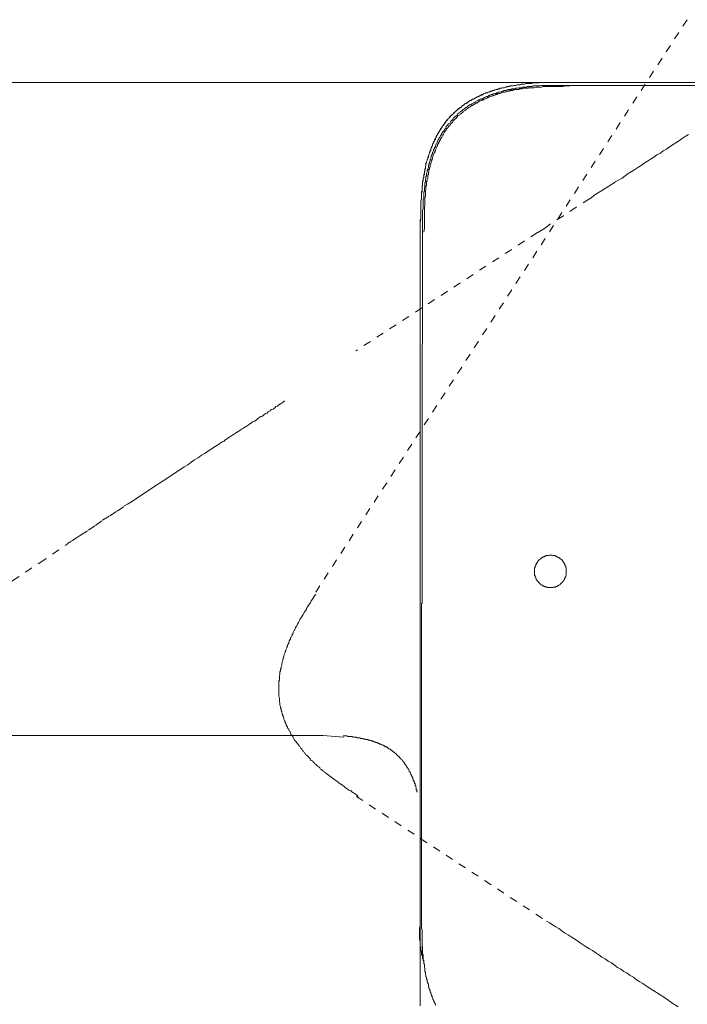
# Model space of a CAD drawing. Units: inches. Extents: x -360 to 750, y -685 to 106.
# Drawn here: x -61 to -30, y -463 to -417 of the extents above; entities that cross this region are included whole.
import ezdxf

# ---------------------------------------------------------------- set-up
doc = ezdxf.new("R2010")
doc.units = ezdxf.units.IN
doc.header["$MEASUREMENT"] = 0
for name, pattern in [('AI-Linetype-18', [0.705556, 0.352778, -0.352778]), ('AI-Linetype-25', [0.705556, 0.352778, -0.352778]), ('AI-Linetype-26', [0.705556, 0.352778, -0.352778]), ('AI-Linetype-27', [0.705556, 0.352778, -0.352778]), ('AI-Linetype-29', [0.705556, 0.352778, -0.352778]), ('AI-Linetype-30', [0.705556, 0.352778, -0.352778]), ('AI-Linetype-36', [0.705556, 0.352778, -0.352778]), ('AI-Linetype-37', [0.705556, 0.352778, -0.352778])]:
    doc.linetypes.add(name, pattern=pattern)
doc.layers.add('图层 1', color=7, linetype='Continuous')

msp = doc.modelspace()

# ---------------------------------------------------------------- linework, layer by layer
at = {"layer": '图层 1', "color": 7, "linetype": 'AI-Linetype-29', "lineweight": 9}
msp.add_lwpolyline([(-29.853, -417.248), (-47.008, -443.699)], dxfattribs=at)
at = {"layer": '图层 1', "color": 7, "lineweight": 9}
for points in [[(-88.071, -420.131), (-46.61, -420.131)], [(-46.61, -420.131), (-46.052, -420.131), (-45.493, -420.131), (-45.225, -420.131), (-44.931, -420.131), (-44.663, -420.131), (-44.366, -420.131), (-44.104, -420.131), (-43.94, -420.131), (-43.809, -420.131), (-43.678, -420.131), (-43.542, -420.131), (-43.41, -420.131), (-43.277, -420.131), (-43.113, -420.131), (-42.982, -420.131), (-42.851, -420.131), (-42.719, -420.131), (-42.584, -420.131), (-42.452, -420.131), (-42.314, -420.131), (-42.183, -420.131), (-42.045, -420.131), (-41.913, -420.131), (-41.782, -420.131), (-41.648, -420.131), (-41.515, -420.131), (-41.381, -420.131), (-41.25, -420.131), (-41.142, -420.131), (-41.008, -420.131), (-40.872, -420.131), (-40.741, -420.131), (-40.688, -420.131), (-40.635, -420.131), (-40.55, -420.131), (-40.501, -420.131), (-40.444, -420.131), (-40.372, -420.131), (-40.313, -420.131), (-40.262, -420.131), (-40.209, -420.131), (-40.128, -420.131), (-40.078, -420.131), (-40.02, -420.131), (-39.972, -420.131), (-39.889, -420.131), (-39.833, -420.131), (-39.783, -420.131), (-39.73, -420.131), (-39.677, -420.131), (-39.592, -420.131), (-39.546, -420.131), (-39.486, -420.131), (-39.435, -420.131), (-39.382, -420.131), (-39.329, -420.131), (-39.271, -420.131), (-39.191, -420.131), (-39.14, -420.131), (-39.087, -420.131), (-39.034, -420.131), (-38.981, -420.131), (-38.931, -420.131), (-38.875, -420.131), (-38.825, -420.131), (-38.767, -420.131), (-38.712, -420.131), (-38.661, -420.131), (-38.608, -420.131), (-38.55, -420.131), (-38.525, -420.131), (-38.477, -420.131), (-38.419, -420.131), (-38.371, -420.131), (-38.313, -420.131), (-38.263, -420.131), (-38.207, -420.131), (-38.182, -420.131), (-38.124, -420.131), (-38.076, -420.131), (-38.018, -420.131), (-37.965, -420.131), (-37.94, -420.131), (-37.887, -420.131), (-37.834, -420.131), (-37.783, -420.131), (-37.756, -420.131), (-37.696, -420.131), (-37.65, -420.131), (-37.622, -420.131), (-37.565, -420.131), (-37.539, -420.131), (-37.486, -420.131), (-37.433, -420.131), (-37.408, -420.131), (-37.35, -420.131), (-37.33, -420.131), (-37.272, -420.131), (-37.245, -420.131), (-37.192, -420.131), (-37.166, -420.131), (-37.113, -420.131), (-37.086, -420.131), (-37.035, -420.131), (-37.01, -420.131), (-36.98, -420.131), (-36.929, -420.131), (-36.904, -420.131), (-36.876, -420.131), (-36.818, -420.131), (-36.793, -420.131), (-36.765, -420.131), (-36.74, -420.131), (-36.687, -420.131), (-36.662, -420.131), (-36.634, -420.131), (-36.607, -420.131), (-36.556, -420.131), (-36.524, -420.131), (-36.498, -420.131), (-36.475, -420.131), (-36.443, -420.131), (-36.418, -420.131), (-36.392, -420.131), (-36.367, -420.131), (-36.339, -420.131), (-36.314, -420.131), (-36.286, -420.131), (-36.261, -420.131), (-36.233, -420.131), (-36.203, -420.131), (-36.183, -420.131), (-36.155, -420.131), (-36.13, -420.131), (-36.097, -420.131), (-36.07, -420.131), (-36.045, -420.131), (-36.019, -420.131), (-35.992, -420.131), (-35.964, -420.131), (-35.939, -420.131), (-35.913, -420.131), (-35.888, -420.131), (-35.86, -420.131), (-35.833, -420.131), (-35.807, -420.131), (-35.775, -420.131), (-35.757, -420.131), (-35.729, -420.131), (-35.697, -420.131), (-35.671, -420.131), (-35.644, -420.131), (-35.618, -420.131), (-35.591, -420.131), (-35.565, -420.131), (-35.54, -420.131), (-35.512, -420.131), (-35.487, -420.131), (-35.457, -420.131), (-35.434, -420.131), (-35.409, -420.131)], [(-35.409, -420.131), (-35.591, -420.131), (-35.757, -420.131), (-35.86, -420.131), (-35.939, -420.131), (-36.019, -420.131), (-36.13, -420.131), (-36.203, -420.131), (-36.286, -420.131), (-36.392, -420.131), (-36.475, -420.131), (-36.556, -420.131), (-36.662, -420.159), (-36.74, -420.159), (-36.793, -420.159), (-36.818, -420.159), (-36.876, -420.159), (-36.929, -420.159), (-36.95, -420.159), (-37.01, -420.187), (-37.06, -420.187), (-37.086, -420.187), (-37.141, -420.187), (-37.192, -420.187), (-37.217, -420.187), (-37.272, -420.187), (-37.33, -420.214), (-37.35, -420.214), (-37.408, -420.214), (-37.461, -420.214), (-37.486, -420.214), (-37.539, -420.242), (-37.59, -420.242), (-37.622, -420.242), (-37.671, -420.242), (-37.728, -420.27), (-37.756, -420.27), (-37.802, -420.27), (-37.86, -420.297), (-37.887, -420.297), (-37.94, -420.297), (-37.993, -420.297), (-38.018, -420.316), (-38.076, -420.316), (-38.124, -420.316), (-38.157, -420.348), (-38.207, -420.348), (-38.263, -420.376), (-38.288, -420.376), (-38.339, -420.376), (-38.371, -420.403), (-38.419, -420.403), (-38.477, -420.426), (-38.502, -420.426), (-38.55, -420.426), (-38.608, -420.454), (-38.636, -420.454), (-38.686, -420.482), (-38.712, -420.482), (-38.767, -420.509), (-38.799, -420.509), (-38.843, -420.537), (-38.903, -420.537), (-38.931, -420.56), (-38.981, -420.588), (-39.009, -420.588), (-39.06, -420.611), (-39.087, -420.611), (-39.14, -420.638), (-39.165, -420.638), (-39.223, -420.666), (-39.246, -420.693), (-39.297, -420.693), (-39.329, -420.721), (-39.382, -420.744), (-39.41, -420.744), (-39.46, -420.776), (-39.486, -420.804), (-39.513, -420.804), (-39.566, -420.827), (-39.592, -420.855), (-39.649, -420.882), (-39.677, -420.882), (-39.73, -420.905), (-39.755, -420.933), (-39.783, -420.961), (-39.833, -420.961), (-39.861, -420.988), (-39.889, -421.016), (-39.939, -421.039), (-39.972, -421.067), (-39.995, -421.099), (-40.05, -421.099), (-40.078, -421.122), (-40.103, -421.15), (-40.128, -421.168), (-40.181, -421.2), (-40.209, -421.228), (-40.234, -421.256), (-40.262, -421.283), (-40.313, -421.306), (-40.34, -421.334), (-40.372, -421.361), (-40.398, -421.384), (-40.418, -421.412), (-40.476, -421.444), (-40.501, -421.467), (-40.529, -421.495), (-40.55, -421.523), (-40.582, -421.55), (-40.607, -421.578), (-40.635, -421.601), (-40.66, -421.629), (-40.688, -421.656), (-40.741, -421.679), (-40.766, -421.707), (-40.799, -421.762), (-40.824, -421.785), (-40.845, -421.813), (-40.872, -421.845), (-40.902, -421.873), (-40.93, -421.891), (-40.955, -421.946), (-40.983, -421.974), (-40.983, -422.002), (-41.008, -422.029), (-41.036, -422.08), (-41.061, -422.108), (-41.086, -422.135), (-41.119, -422.163), (-41.142, -422.214), (-41.167, -422.241), (-41.192, -422.269), (-41.192, -422.324), (-41.225, -422.352), (-41.25, -422.375), (-41.275, -422.426), (-41.303, -422.453), (-41.303, -422.481), (-41.331, -422.536), (-41.356, -422.559), (-41.381, -422.619), (-41.381, -422.647), (-41.409, -422.665), (-41.434, -422.72), (-41.462, -422.748), (-41.462, -422.803), (-41.487, -422.831), (-41.515, -422.882), (-41.515, -422.914), (-41.545, -422.96), (-41.572, -422.988), (-41.572, -423.047), (-41.593, -423.07), (-41.593, -423.126), (-41.621, -423.149), (-41.648, -423.199), (-41.648, -423.232), (-41.678, -423.282), (-41.678, -423.31), (-41.704, -423.365), (-41.704, -423.384), (-41.729, -423.444), (-41.729, -423.494), (-41.754, -423.522), (-41.754, -423.577), (-41.782, -423.605), (-41.782, -423.66), (-41.81, -423.688), (-41.81, -423.734), (-41.835, -423.794), (-41.835, -423.821), (-41.867, -423.872), (-41.867, -423.923), (-41.867, -423.95), (-41.888, -424.001), (-41.888, -424.029), (-41.888, -424.089), (-41.913, -424.135), (-41.913, -424.158), (-41.913, -424.218), (-41.941, -424.268), (-41.941, -424.3), (-41.941, -424.351), (-41.971, -424.406), (-41.971, -424.434), (-41.971, -424.48), (-41.999, -424.54), (-41.999, -424.563), (-41.999, -424.618), (-41.999, -424.669), (-42.024, -424.697), (-42.024, -424.747), (-42.024, -424.803), (-42.024, -424.835), (-42.024, -424.881), (-42.045, -424.941), (-42.045, -424.964), (-42.045, -425.014), (-42.045, -425.074), (-42.045, -425.097), (-42.045, -425.148), (-42.077, -425.203), (-42.077, -425.226), (-42.077, -425.282), (-42.077, -425.342), (-42.077, -425.365), (-42.077, -425.42), (-42.077, -425.471), (-42.077, -425.494), (-42.102, -425.609), (-42.102, -425.687), (-42.102, -425.765), (-42.102, -425.871), (-42.102, -425.95), (-42.102, -426.033), (-42.102, -426.138), (-42.102, -426.217), (-42.102, -426.3), (-42.102, -426.401), (-42.13, -426.479), (-42.13, -426.673), (-42.13, -426.834)], [(-42.13, -426.834), (-42.13, -426.696), (-42.13, -426.567), (-42.102, -426.433), (-42.102, -426.378), (-42.102, -426.3), (-42.102, -426.244), (-42.102, -426.166), (-42.102, -426.115), (-42.102, -426.033), (-42.102, -425.982), (-42.102, -425.899), (-42.102, -425.844), (-42.102, -425.765), (-42.102, -425.71), (-42.102, -425.627), (-42.102, -425.586), (-42.077, -425.494), (-42.077, -425.443), (-42.077, -425.365), (-42.077, -425.309), (-42.077, -425.226), (-42.077, -425.176), (-42.045, -425.097), (-42.045, -425.047), (-42.045, -424.964), (-42.045, -424.909), (-42.024, -424.835), (-42.024, -424.775), (-42.024, -424.697), (-41.999, -424.646), (-41.999, -424.563), (-41.971, -424.512), (-41.971, -424.434), (-41.971, -424.374), (-41.941, -424.3), (-41.941, -424.241), (-41.913, -424.158), (-41.913, -424.135), (-41.913, -424.107), (-41.888, -424.089), (-41.888, -424.029), (-41.888, -424.001), (-41.867, -423.973), (-41.867, -423.95), (-41.867, -423.923), (-41.867, -423.872), (-41.835, -423.844), (-41.835, -423.821), (-41.835, -423.794), (-41.81, -423.734), (-41.81, -423.706), (-41.81, -423.688), (-41.782, -423.66), (-41.782, -423.628), (-41.782, -423.577), (-41.754, -423.55), (-41.754, -423.522), (-41.754, -423.494), (-41.729, -423.471), (-41.729, -423.444), (-41.704, -423.384), (-41.704, -423.365), (-41.704, -423.342), (-41.678, -423.31), (-41.678, -423.282), (-41.648, -423.259), (-41.648, -423.199), (-41.621, -423.176), (-41.621, -423.149), (-41.621, -423.126), (-41.593, -423.098), (-41.593, -423.07), (-41.572, -423.047), (-41.572, -422.988), (-41.545, -422.96), (-41.545, -422.932), (-41.515, -422.914), (-41.515, -422.882), (-41.487, -422.854), (-41.487, -422.831), (-41.462, -422.803), (-41.462, -422.776), (-41.434, -422.748), (-41.434, -422.697), (-41.409, -422.665), (-41.409, -422.647), (-41.381, -422.619), (-41.381, -422.591), (-41.356, -422.559), (-41.331, -422.536), (-41.331, -422.508), (-41.303, -422.481), (-41.303, -422.453), (-41.275, -422.426), (-41.25, -422.403), (-41.25, -422.375), (-41.225, -422.352), (-41.225, -422.324), (-41.192, -422.297), (-41.167, -422.269), (-41.167, -422.241), (-41.142, -422.214), (-41.119, -422.191), (-41.119, -422.163), (-41.086, -422.135), (-41.061, -422.108), (-41.061, -422.08), (-41.036, -422.057), (-41.008, -422.029), (-41.008, -422.002), (-40.983, -421.974), (-40.955, -421.974), (-40.955, -421.946), (-40.93, -421.914), (-40.902, -421.891), (-40.872, -421.873), (-40.872, -421.845), (-40.845, -421.813), (-40.824, -421.785), (-40.799, -421.762), (-40.766, -421.739), (-40.741, -421.707), (-40.72, -421.679), (-40.688, -421.656), (-40.688, -421.629), (-40.66, -421.629), (-40.635, -421.601), (-40.607, -421.578), (-40.582, -421.55), (-40.582, -421.523), (-40.55, -421.523), (-40.529, -421.495), (-40.501, -421.467), (-40.476, -421.444), (-40.444, -421.412), (-40.418, -421.412), (-40.418, -421.384), (-40.398, -421.361), (-40.372, -421.334), (-40.34, -421.334), (-40.313, -421.306), (-40.287, -421.283), (-40.262, -421.283), (-40.234, -421.256), (-40.209, -421.228), (-40.181, -421.2), (-40.156, -421.2), (-40.128, -421.168), (-40.128, -421.15), (-40.103, -421.15), (-40.078, -421.122), (-40.05, -421.099), (-40.02, -421.099), (-39.995, -421.067), (-39.972, -421.067), (-39.939, -421.039), (-39.914, -421.016), (-39.889, -421.016), (-39.861, -420.988), (-39.833, -420.961), (-39.808, -420.961), (-39.783, -420.933), (-39.755, -420.933), (-39.73, -420.905), (-39.677, -420.905), (-39.649, -420.882), (-39.624, -420.855), (-39.592, -420.855), (-39.566, -420.827), (-39.546, -420.827), (-39.513, -420.804), (-39.486, -420.804), (-39.46, -420.776), (-39.435, -420.776), (-39.41, -420.744), (-39.382, -420.744), (-39.354, -420.721), (-39.297, -420.721), (-39.271, -420.693), (-39.246, -420.693), (-39.223, -420.666), (-39.191, -420.666), (-39.165, -420.638), (-39.14, -420.638), (-39.119, -420.611), (-39.06, -420.611), (-39.034, -420.611), (-39.009, -420.588), (-38.981, -420.588), (-38.956, -420.56), (-38.931, -420.56), (-38.903, -420.537), (-38.843, -420.537), (-38.825, -420.537), (-38.799, -420.509), (-38.767, -420.509), (-38.742, -420.509), (-38.686, -420.482), (-38.661, -420.482), (-38.636, -420.454), (-38.608, -420.454), (-38.58, -420.454), (-38.55, -420.426), (-38.502, -420.426), (-38.477, -420.426), (-38.445, -420.403), (-38.419, -420.403), (-38.371, -420.403), (-38.339, -420.376), (-38.313, -420.376), (-38.288, -420.376), (-38.263, -420.376)], [(-35.303, -420.27), (-35.487, -420.27), (-35.671, -420.27), (-35.757, -420.27), (-35.833, -420.27), (-35.939, -420.27), (-36.019, -420.27), (-36.097, -420.27), (-36.203, -420.27), (-36.286, -420.27), (-36.392, -420.27), (-36.475, -420.27), (-36.556, -420.27), (-36.662, -420.297), (-36.74, -420.297), (-36.793, -420.297), (-36.844, -420.297), (-36.876, -420.297), (-36.929, -420.297), (-36.98, -420.316), (-37.01, -420.316), (-37.06, -420.316), (-37.113, -420.316), (-37.141, -420.316), (-37.192, -420.316), (-37.245, -420.348), (-37.272, -420.348), (-37.33, -420.348), (-37.376, -420.348), (-37.408, -420.348), (-37.461, -420.376), (-37.514, -420.376), (-37.539, -420.376), (-37.59, -420.376), (-37.65, -420.403), (-37.671, -420.403), (-37.728, -420.403), (-37.783, -420.426), (-37.802, -420.426), (-37.86, -420.426), (-37.915, -420.426), (-37.94, -420.454), (-37.993, -420.454), (-38.051, -420.454), (-38.076, -420.482), (-38.124, -420.482), (-38.182, -420.509), (-38.207, -420.509), (-38.263, -420.509), (-38.313, -420.537), (-38.339, -420.537), (-38.394, -420.56), (-38.419, -420.56), (-38.477, -420.588), (-38.525, -420.588), (-38.55, -420.611), (-38.608, -420.611), (-38.636, -420.638), (-38.686, -420.638), (-38.742, -420.666), (-38.767, -420.666), (-38.825, -420.693), (-38.843, -420.693), (-38.903, -420.721), (-38.956, -420.721), (-38.981, -420.744), (-39.034, -420.776), (-39.06, -420.776), (-39.119, -420.804), (-39.14, -420.827), (-39.191, -420.827), (-39.223, -420.855), (-39.271, -420.882), (-39.329, -420.882), (-39.354, -420.905), (-39.41, -420.933), (-39.435, -420.933), (-39.486, -420.961), (-39.513, -420.988), (-39.566, -421.016), (-39.592, -421.039), (-39.624, -421.039), (-39.677, -421.067), (-39.698, -421.099), (-39.755, -421.122), (-39.783, -421.15), (-39.833, -421.168), (-39.861, -421.168), (-39.889, -421.2), (-39.939, -421.228), (-39.972, -421.256), (-40.02, -421.283), (-40.05, -421.306), (-40.078, -421.334), (-40.128, -421.361), (-40.156, -421.384), (-40.181, -421.412), (-40.209, -421.444), (-40.262, -421.467), (-40.287, -421.495), (-40.313, -421.523), (-40.372, -421.55), (-40.398, -421.578), (-40.418, -421.629), (-40.444, -421.656), (-40.476, -421.679), (-40.529, -421.707), (-40.55, -421.739), (-40.582, -421.762), (-40.607, -421.785), (-40.635, -421.845), (-40.66, -421.873), (-40.688, -421.891), (-40.72, -421.914), (-40.741, -421.946), (-40.766, -422.002), (-40.824, -422.029), (-40.845, -422.057), (-40.872, -422.108), (-40.902, -422.135), (-40.93, -422.163), (-40.93, -422.191), (-40.955, -422.241), (-40.983, -422.269), (-41.008, -422.297), (-41.036, -422.352), (-41.061, -422.375), (-41.086, -422.403), (-41.119, -422.453), (-41.142, -422.481), (-41.167, -422.536), (-41.167, -422.559), (-41.192, -422.591), (-41.225, -422.647), (-41.25, -422.665), (-41.275, -422.72), (-41.275, -422.748), (-41.303, -422.776), (-41.331, -422.831), (-41.331, -422.854), (-41.356, -422.914), (-41.381, -422.932), (-41.409, -422.988), (-41.409, -423.015), (-41.434, -423.07), (-41.434, -423.098), (-41.462, -423.126), (-41.487, -423.176), (-41.487, -423.199), (-41.515, -423.259), (-41.515, -423.282), (-41.545, -423.342), (-41.572, -423.365), (-41.572, -423.411), (-41.593, -423.444), (-41.593, -423.494), (-41.621, -423.522), (-41.621, -423.577), (-41.648, -423.605), (-41.648, -423.66), (-41.678, -423.688), (-41.678, -423.734), (-41.704, -423.794), (-41.704, -423.821), (-41.704, -423.872), (-41.729, -423.895), (-41.729, -423.95), (-41.754, -423.973), (-41.754, -424.029), (-41.754, -424.056), (-41.782, -424.107), (-41.782, -424.135), (-41.81, -424.19), (-41.81, -424.218), (-41.81, -424.268), (-41.835, -424.323), (-41.835, -424.351), (-41.835, -424.406), (-41.835, -424.434), (-41.867, -424.48), (-41.867, -424.512), (-41.867, -424.563), (-41.888, -424.595), (-41.888, -424.646), (-41.888, -424.697), (-41.888, -424.72), (-41.913, -424.775), (-41.913, -424.803), (-41.913, -424.862), (-41.913, -424.881), (-41.913, -424.941), (-41.941, -424.991), (-41.941, -425.014), (-41.941, -425.074), (-41.941, -425.097), (-41.941, -425.148), (-41.971, -425.176), (-41.971, -425.282), (-41.971, -425.365), (-41.971, -425.443), (-41.999, -425.521), (-41.999, -425.609), (-41.999, -425.687), (-41.999, -425.765), (-41.999, -425.871), (-41.999, -425.95), (-42.024, -426.033), (-42.024, -426.115), (-42.024, -426.189), (-42.024, -426.267), (-42.024, -426.35), (-42.024, -426.461), (-42.024, -426.539), (-42.024, -426.618), (-42.024, -426.779), (-42.024, -426.94)], [(-35.245, -420.297), (-35.434, -420.297), (-35.591, -420.316), (-35.775, -420.316), (-35.86, -420.316), (-35.939, -420.316), (-36.045, -420.316), (-36.13, -420.316), (-36.203, -420.316), (-36.314, -420.316), (-36.392, -420.316), (-36.475, -420.316), (-36.556, -420.348), (-36.662, -420.348), (-36.74, -420.348), (-36.818, -420.348), (-36.904, -420.376), (-37.01, -420.376), (-37.035, -420.376), (-37.086, -420.376), (-37.141, -420.376), (-37.166, -420.403), (-37.217, -420.403), (-37.245, -420.403), (-37.302, -420.403), (-37.35, -420.403), (-37.376, -420.403), (-37.433, -420.426), (-37.461, -420.426), (-37.514, -420.426), (-37.565, -420.426), (-37.59, -420.454), (-37.65, -420.454), (-37.671, -420.454), (-37.728, -420.454), (-37.783, -420.482), (-37.802, -420.482), (-37.86, -420.482), (-37.887, -420.509), (-37.94, -420.509), (-37.993, -420.509), (-38.018, -420.537), (-38.076, -420.537), (-38.099, -420.537), (-38.157, -420.56), (-38.207, -420.56), (-38.233, -420.588), (-38.288, -420.588), (-38.313, -420.588), (-38.371, -420.611), (-38.394, -420.611), (-38.445, -420.638), (-38.502, -420.638), (-38.525, -420.666), (-38.58, -420.666), (-38.608, -420.693), (-38.661, -420.693), (-38.686, -420.721), (-38.742, -420.721), (-38.767, -420.744), (-38.825, -420.744), (-38.875, -420.776), (-38.903, -420.776), (-38.956, -420.804), (-38.981, -420.827), (-39.034, -420.827), (-39.06, -420.855), (-39.119, -420.882), (-39.14, -420.882), (-39.191, -420.905), (-39.223, -420.933), (-39.271, -420.933), (-39.297, -420.961), (-39.354, -420.988), (-39.382, -420.988), (-39.435, -421.016), (-39.46, -421.039), (-39.486, -421.067), (-39.546, -421.067), (-39.566, -421.099), (-39.624, -421.122), (-39.649, -421.15), (-39.698, -421.168), (-39.73, -421.2), (-39.755, -421.2), (-39.808, -421.228), (-39.833, -421.256), (-39.889, -421.283), (-39.914, -421.306), (-39.939, -421.334), (-39.995, -421.361), (-40.02, -421.384), (-40.05, -421.412), (-40.103, -421.444), (-40.128, -421.467), (-40.156, -421.495), (-40.181, -421.523), (-40.234, -421.55), (-40.262, -421.578), (-40.287, -421.601), (-40.313, -421.629), (-40.372, -421.656), (-40.398, -421.679), (-40.418, -421.707), (-40.444, -421.739), (-40.476, -421.785), (-40.501, -421.813), (-40.55, -421.845), (-40.582, -421.873), (-40.607, -421.891), (-40.635, -421.946), (-40.66, -421.974), (-40.688, -422.002), (-40.72, -422.029), (-40.741, -422.08), (-40.766, -422.108), (-40.799, -422.135), (-40.824, -422.163), (-40.845, -422.214), (-40.872, -422.241), (-40.902, -422.269), (-40.93, -422.324), (-40.955, -422.352), (-40.983, -422.375), (-41.008, -422.426), (-41.036, -422.453), (-41.061, -422.508), (-41.061, -422.536), (-41.086, -422.559), (-41.119, -422.619), (-41.142, -422.647), (-41.167, -422.697), (-41.192, -422.72), (-41.192, -422.776), (-41.225, -422.803), (-41.25, -422.831), (-41.275, -422.882), (-41.275, -422.914), (-41.303, -422.96), (-41.331, -422.988), (-41.331, -423.047), (-41.356, -423.07), (-41.381, -423.126), (-41.381, -423.149), (-41.409, -423.199), (-41.434, -423.232), (-41.434, -423.282), (-41.462, -423.31), (-41.462, -423.365), (-41.487, -423.384), (-41.515, -423.444), (-41.515, -423.471), (-41.545, -423.522), (-41.545, -423.577), (-41.572, -423.605), (-41.572, -423.66), (-41.593, -423.688), (-41.593, -423.734), (-41.621, -423.761), (-41.621, -423.821), (-41.648, -423.872), (-41.648, -423.895), (-41.678, -423.95), (-41.678, -423.973), (-41.678, -424.029), (-41.704, -424.056), (-41.704, -424.107), (-41.729, -424.158), (-41.729, -424.19), (-41.729, -424.241), (-41.754, -424.268), (-41.754, -424.323), (-41.754, -424.374), (-41.782, -424.406), (-41.782, -424.452), (-41.782, -424.48), (-41.782, -424.54), (-41.81, -424.595), (-41.81, -424.618), (-41.81, -424.669), (-41.835, -424.697), (-41.835, -424.747), (-41.835, -424.803), (-41.835, -424.835), (-41.835, -424.881), (-41.867, -424.909), (-41.867, -424.964), (-41.867, -425.014), (-41.867, -425.047), (-41.867, -425.097), (-41.888, -425.125), (-41.888, -425.176), (-41.888, -425.226), (-41.888, -425.259), (-41.888, -425.365), (-41.913, -425.443), (-41.913, -425.521), (-41.913, -425.609), (-41.913, -425.71), (-41.913, -425.793), (-41.941, -425.871), (-41.941, -425.95), (-41.941, -426.056), (-41.941, -426.138), (-41.941, -426.217), (-41.941, -426.332), (-41.941, -426.401), (-41.941, -426.479), (-41.941, -426.673), (-41.941, -426.834), (-41.971, -427.018)], [(-35.409, -420.131), (-3.762, -420.131)], [(-3.789, -420.27), (-35.303, -420.27)], [(-42.13, -426.834), (-42.13, -458.513)], [(-42.024, -426.94), (-42.045, -437.425)], [(-42.045, -437.425), (-42.045, -437.457), (-42.045, -437.484), (-42.045, -437.507), (-42.045, -437.535), (-42.045, -437.563), (-42.045, -437.586), (-42.045, -437.613), (-42.045, -437.636), (-42.045, -437.669), (-42.045, -437.701), (-42.045, -437.729), (-42.045, -437.747), (-42.045, -437.77), (-42.045, -437.802), (-42.045, -437.83), (-42.045, -437.848), (-42.045, -437.881), (-42.045, -437.908), (-42.045, -437.936), (-42.045, -437.964), (-42.045, -437.987), (-42.045, -438.014), (-42.045, -438.042), (-42.045, -438.065), (-42.045, -438.093), (-42.045, -438.125), (-42.045, -438.148), (-42.045, -438.175), (-42.045, -438.208), (-42.045, -438.231), (-42.045, -438.258), (-42.045, -438.281), (-42.045, -438.309), (-42.045, -438.337), (-42.045, -438.36), (-42.045, -438.387), (-42.045, -438.415), (-42.045, -438.443), (-42.045, -438.47), (-42.045, -438.493), (-42.045, -438.521), (-42.045, -438.553), (-42.045, -438.572), (-42.045, -438.599), (-42.045, -438.627), (-42.045, -438.655), (-42.045, -438.687), (-42.045, -438.71), (-42.045, -438.737), (-42.045, -438.76), (-42.045, -438.788), (-42.045, -438.816), (-42.045, -438.839), (-42.045, -438.871), (-42.045, -438.899), (-42.045, -438.922), (-42.045, -438.954), (-42.045, -438.977), (-42.045, -439.005), (-42.045, -439.023), (-42.045, -439.055), (-42.045, -439.083), (-42.045, -439.111), (-42.045, -439.134), (-42.045, -439.161), (-42.045, -439.189), (-42.045, -439.217), (-42.045, -439.24), (-42.045, -439.267), (-42.045, -439.299), (-42.045, -439.327), (-42.045, -439.346), (-42.045, -439.378), (-42.045, -439.401), (-42.045, -439.433), (-42.045, -439.461), (-42.045, -439.484), (-42.045, -439.511), (-42.045, -439.534), (-42.045, -439.562), (-42.045, -439.59), (-42.045, -439.617), (-42.045, -439.64), (-42.045, -439.668), (-42.045, -439.7), (-42.045, -439.728), (-42.045, -439.746), (-42.045, -439.774), (-42.045, -439.806), (-42.045, -439.829), (-42.045, -439.857), (-42.045, -439.88), (-42.045, -439.908), (-42.045, -439.94), (-42.045, -439.963), (-42.045, -439.99), (-42.045, -440.013), (-42.045, -440.046), (-42.045, -440.073), (-42.045, -440.092), (-42.045, -440.124), (-42.045, -440.152), (-42.045, -440.179), (-42.045, -440.207), (-42.045, -440.23), (-42.045, -440.258), (-42.045, -440.285), (-42.045, -440.308), (-42.045, -440.336), (-42.045, -440.359), (-42.045, -440.387), (-42.045, -440.414), (-42.045, -440.446), (-42.045, -440.474), (-42.045, -440.502), (-42.045, -440.52), (-42.045, -440.552), (-42.045, -440.58), (-42.045, -440.603), (-42.045, -440.631), (-42.045, -440.654), (-42.045, -440.686), (-42.045, -440.709), (-42.045, -440.737), (-42.045, -440.764), (-42.045, -440.797), (-42.045, -440.815), (-42.045, -440.838), (-42.045, -440.87), (-42.045, -440.898), (-42.045, -440.921), (-42.045, -440.953), (-42.045, -440.981), (-42.045, -441.004), (-42.045, -441.032), (-42.045, -441.059), (-42.045, -441.087), (-42.045, -441.11), (-42.045, -441.133), (-42.045, -441.161), (-42.045, -441.193), (-42.045, -441.22), (-42.045, -441.248), (-42.045, -441.266), (-42.045, -441.299), (-42.045, -441.326), (-42.045, -441.349), (-42.045, -441.377), (-42.045, -441.405), (-42.045, -441.432), (-42.045, -441.46), (-42.045, -441.483), (-42.045, -441.511), (-42.045, -441.538), (-42.045, -441.561), (-42.045, -441.589), (-42.045, -441.621), (-42.045, -441.644), (-42.045, -441.672), (-42.045, -441.699), (-42.045, -441.727), (-42.045, -441.755), (-42.045, -441.778), (-42.045, -441.805), (-42.045, -441.838), (-42.045, -441.856), (-42.045, -441.884), (-42.045, -441.907), (-42.045, -441.939), (-42.045, -441.967), (-42.045, -441.99), (-42.045, -442.017), (-42.045, -442.05), (-42.045, -442.073), (-42.045, -442.091), (-42.045, -442.119), (-42.045, -442.151), (-42.045, -442.179), (-42.045, -442.206), (-42.045, -442.234), (-42.045, -442.266), (-42.045, -442.289), (-42.045, -442.317), (-42.045, -442.335), (-42.045, -442.367), (-42.045, -442.395), (-42.045, -442.418), (-42.045, -442.446), (-42.045, -442.473), (-42.045, -442.501), (-42.045, -442.529), (-42.045, -442.552), (-42.045, -442.579), (-42.045, -442.602), (-42.045, -442.63), (-42.045, -442.653), (-42.045, -442.685), (-42.045, -442.713), (-42.045, -442.736), (-42.045, -442.764), (-42.045, -442.796), (-42.045, -442.819), (-42.045, -442.847), (-42.045, -442.874), (-42.045, -442.897), (-42.045, -442.925), (-42.045, -442.952), (-42.045, -442.98), (-42.045, -443.012), (-42.045, -443.031), (-42.045, -443.058), (-42.045, -443.081), (-42.045, -443.114), (-42.045, -443.141), (-42.045, -443.16), (-42.045, -443.192), (-42.045, -443.22), (-42.045, -443.247), (-42.045, -443.275), (-42.045, -443.298), (-42.045, -443.326), (-42.045, -443.353), (-42.045, -443.376), (-42.045, -443.404), (-42.045, -443.436), (-42.045, -443.459), (-42.045, -443.487), (-42.045, -443.51), (-42.045, -443.542), (-42.045, -443.57), (-42.045, -443.593), (-42.045, -443.62), (-42.045, -443.643), (-42.045, -443.671), (-42.045, -443.699), (-42.045, -443.726), (-42.045, -443.754), (-42.045, -443.782), (-42.045, -443.805), (-42.045, -443.832), (-42.045, -443.865), (-42.045, -443.888), (-42.045, -443.906), (-42.045, -443.938), (-42.045, -443.966), (-42.045, -443.994), (-42.045, -444.021), (-42.045, -444.049), (-42.045, -444.081), (-42.045, -444.1), (-42.077, -444.127), (-42.077, -444.15), (-42.077, -444.182), (-42.077, -444.205), (-42.077, -444.233), (-42.077, -444.261), (-42.077, -444.288), (-42.077, -444.316), (-42.077, -444.334), (-42.077, -444.367), (-42.077, -444.394), (-42.077, -444.417), (-42.077, -444.445), (-42.077, -444.473), (-42.077, -444.5), (-42.077, -444.528), (-42.077, -444.551), (-42.077, -444.579), (-42.077, -444.611), (-42.077, -444.634), (-42.077, -444.662), (-42.077, -444.689), (-42.077, -444.712), (-42.077, -444.74), (-42.077, -444.767), (-42.077, -444.795), (-42.077, -444.823), (-42.077, -444.846), (-42.077, -444.873), (-42.077, -444.896), (-42.077, -444.924), (-42.077, -444.952), (-42.077, -444.979), (-42.077, -445.007), (-42.077, -445.039), (-42.077, -445.062), (-42.077, -445.085), (-42.077, -445.113), (-42.077, -445.141), (-42.077, -445.168), (-42.077, -445.191), (-42.077, -445.219), (-42.077, -445.251), (-42.077, -445.274), (-42.077, -445.302), (-42.077, -445.334), (-42.077, -445.357), (-42.077, -445.376), (-42.077, -445.403), (-42.077, -445.435), (-42.077, -445.463), (-42.077, -445.486), (-42.077, -445.509), (-42.077, -445.541), (-42.077, -445.569), (-42.077, -445.597), (-42.077, -445.62), (-42.077, -445.647), (-42.077, -445.67), (-42.077, -445.698), (-42.077, -445.726), (-42.077, -445.753), (-42.077, -445.786), (-42.077, -445.813), (-42.077, -445.836), (-42.077, -445.864), (-42.077, -445.887), (-42.077, -445.914), (-42.077, -445.942), (-42.077, -445.965), (-42.077, -445.993), (-42.077, -446.02), (-42.077, -446.048), (-42.077, -446.08), (-42.077, -446.099), (-42.077, -446.126), (-42.077, -446.149), (-42.077, -446.182), (-42.077, -446.209), (-42.077, -446.237), (-42.077, -446.26), (-42.077, -446.292), (-42.077, -446.315), (-42.077, -446.343), (-42.077, -446.366), (-42.077, -446.394), (-42.077, -446.426), (-42.077, -446.444), (-42.077, -446.472), (-42.077, -446.504), (-42.077, -446.532), (-42.077, -446.555), (-42.077, -446.578), (-42.077, -446.61), (-42.077, -446.638), (-42.077, -446.661), (-42.077, -446.688), (-42.077, -446.716), (-42.077, -446.739), (-42.077, -446.771), (-42.077, -446.794), (-42.077, -446.827), (-42.077, -446.845), (-42.077, -446.873), (-42.077, -446.9), (-42.077, -446.933), (-42.077, -446.956), (-42.077, -446.983), (-42.077, -447.011), (-42.077, -447.039), (-42.077, -447.066), (-42.077, -447.089), (-42.077, -447.117), (-42.077, -447.14), (-42.077, -447.167), (-42.077, -447.195), (-42.077, -447.218), (-42.077, -447.25), (-42.077, -447.278), (-42.077, -447.301), (-42.077, -447.324), (-42.077, -447.356), (-42.077, -447.384), (-42.077, -447.412), (-42.077, -447.435), (-42.077, -447.462), (-42.077, -447.485), (-42.077, -447.518), (-42.077, -447.545), (-42.077, -447.573), (-42.077, -447.601), (-42.077, -447.619), (-42.077, -447.647), (-42.077, -447.679), (-42.077, -447.706), (-42.077, -447.729), (-42.077, -447.753), (-42.077, -447.785), (-42.077, -447.812), (-42.077, -447.835), (-42.077, -447.863), (-42.077, -447.891), (-42.077, -447.914), (-42.077, -447.941), (-42.077, -447.964), (-42.077, -447.997), (-42.077, -448.024), (-42.077, -448.057), (-42.077, -448.075), (-42.077, -448.107), (-42.077, -448.13), (-42.077, -448.158), (-42.077, -448.186), (-42.077, -448.209), (-42.077, -448.236), (-42.077, -448.264), (-42.077, -448.291), (-42.077, -448.324), (-42.077, -448.342), (-42.077, -448.37), (-42.077, -448.393), (-42.077, -448.425), (-42.077, -448.453), (-42.077, -448.471), (-42.077, -448.499), (-42.077, -448.531), (-42.077, -448.559)], [(-35.409, -442.63), (-35.409, -442.602), (-35.409, -442.579), (-35.409, -442.552), (-35.409, -442.529), (-35.409, -442.501), (-35.409, -442.473), (-35.434, -442.473), (-35.434, -442.446), (-35.434, -442.418), (-35.434, -442.395), (-35.457, -442.395), (-35.457, -442.367), (-35.457, -442.335), (-35.457, -442.317), (-35.487, -442.317), (-35.487, -442.289), (-35.487, -442.266), (-35.512, -442.266), (-35.512, -442.234), (-35.54, -442.234), (-35.54, -442.206), (-35.565, -442.179), (-35.565, -442.151), (-35.591, -442.151), (-35.591, -442.119), (-35.618, -442.119), (-35.618, -442.091), (-35.644, -442.091), (-35.644, -442.073), (-35.671, -442.073), (-35.671, -442.05), (-35.697, -442.05), (-35.729, -442.017), (-35.757, -442.017), (-35.757, -441.99), (-35.775, -441.99), (-35.807, -441.967), (-35.833, -441.967), (-35.86, -441.967), (-35.86, -441.939), (-35.888, -441.939), (-35.913, -441.939), (-35.939, -441.907), (-35.964, -441.907), (-35.992, -441.907), (-36.019, -441.907), (-36.045, -441.907), (-36.07, -441.884), (-36.097, -441.884), (-36.13, -441.884), (-36.155, -441.884), (-36.183, -441.884), (-36.203, -441.884), (-36.233, -441.907), (-36.261, -441.907), (-36.286, -441.907), (-36.314, -441.907), (-36.339, -441.907), (-36.367, -441.939), (-36.392, -441.939), (-36.418, -441.939), (-36.418, -441.967), (-36.443, -441.967), (-36.475, -441.967), (-36.498, -441.99), (-36.524, -441.99), (-36.524, -442.017), (-36.556, -442.017), (-36.581, -442.05), (-36.607, -442.05), (-36.607, -442.073), (-36.634, -442.073), (-36.634, -442.091), (-36.662, -442.091), (-36.662, -442.119), (-36.687, -442.119), (-36.687, -442.151), (-36.712, -442.151), (-36.712, -442.179), (-36.74, -442.179), (-36.74, -442.206), (-36.765, -442.234), (-36.765, -442.266), (-36.793, -442.266), (-36.793, -442.289), (-36.793, -442.317), (-36.818, -442.317), (-36.818, -442.335), (-36.818, -442.367), (-36.844, -442.395), (-36.844, -442.418), (-36.844, -442.446), (-36.876, -442.473), (-36.876, -442.501), (-36.876, -442.529), (-36.876, -442.552), (-36.876, -442.579), (-36.876, -442.602), (-36.876, -442.63), (-36.876, -442.653), (-36.876, -442.685), (-36.876, -442.713), (-36.876, -442.736), (-36.876, -442.764), (-36.876, -442.796), (-36.876, -442.819), (-36.844, -442.819), (-36.844, -442.847), (-36.844, -442.874), (-36.844, -442.897), (-36.818, -442.897), (-36.818, -442.925), (-36.818, -442.952), (-36.793, -442.98), (-36.793, -443.012), (-36.765, -443.031), (-36.765, -443.058), (-36.74, -443.058), (-36.74, -443.081), (-36.712, -443.081), (-36.712, -443.114), (-36.687, -443.114), (-36.687, -443.141), (-36.662, -443.141), (-36.662, -443.16), (-36.634, -443.192), (-36.607, -443.22), (-36.581, -443.22), (-36.581, -443.247), (-36.556, -443.247), (-36.524, -443.275), (-36.498, -443.275), (-36.498, -443.298), (-36.475, -443.298), (-36.443, -443.298), (-36.443, -443.326), (-36.418, -443.326), (-36.392, -443.326), (-36.367, -443.326), (-36.367, -443.353), (-36.339, -443.353), (-36.314, -443.353), (-36.286, -443.353), (-36.261, -443.353), (-36.261, -443.376), (-36.233, -443.376), (-36.203, -443.376), (-36.183, -443.376), (-36.155, -443.376), (-36.13, -443.376), (-36.097, -443.376), (-36.07, -443.376), (-36.045, -443.376), (-36.019, -443.376), (-36.019, -443.353), (-35.992, -443.353), (-35.964, -443.353), (-35.939, -443.353), (-35.913, -443.353), (-35.913, -443.326), (-35.888, -443.326), (-35.86, -443.326), (-35.833, -443.326), (-35.833, -443.298), (-35.807, -443.298), (-35.775, -443.298), (-35.775, -443.275), (-35.757, -443.275), (-35.729, -443.247), (-35.697, -443.247), (-35.697, -443.22), (-35.671, -443.22), (-35.671, -443.192), (-35.644, -443.192), (-35.644, -443.16), (-35.618, -443.16), (-35.618, -443.141), (-35.591, -443.141), (-35.591, -443.114), (-35.565, -443.114), (-35.565, -443.081), (-35.54, -443.081), (-35.54, -443.058), (-35.512, -443.031), (-35.512, -443.012), (-35.487, -443.012), (-35.487, -442.98), (-35.487, -442.952), (-35.457, -442.952), (-35.457, -442.925), (-35.457, -442.897), (-35.434, -442.874), (-35.434, -442.847), (-35.434, -442.819), (-35.409, -442.796), (-35.409, -442.764), (-35.409, -442.736), (-35.409, -442.713), (-35.409, -442.685), (-35.409, -442.653), (-35.409, -442.63), (-35.409, -442.63)], [(-42.077, -448.559), (-42.077, -458.564)], [(-46.61, -450.185), (-113.896, -450.185)], [(-46.61, -450.185), (-45.652, -450.263)], [(-45.679, -450.208), (-45.573, -450.208), (-45.513, -450.208), (-45.467, -450.235), (-45.41, -450.235), (-45.382, -450.235), (-45.361, -450.235), (-45.304, -450.235), (-45.276, -450.235), (-45.251, -450.235), (-45.225, -450.263), (-45.2, -450.263), (-45.172, -450.263), (-45.145, -450.263), (-45.113, -450.263), (-45.094, -450.263), (-45.066, -450.263), (-45.041, -450.291), (-45.009, -450.291), (-44.981, -450.291), (-44.956, -450.291), (-44.931, -450.291), (-44.903, -450.291), (-44.878, -450.323), (-44.85, -450.323), (-44.825, -450.323), (-44.795, -450.323), (-44.772, -450.323), (-44.719, -450.351), (-44.689, -450.351), (-44.663, -450.351), (-44.64, -450.351), (-44.64, -450.374), (-44.615, -450.374), (-44.583, -450.374), (-44.557, -450.374), (-44.53, -450.374), (-44.53, -450.401), (-44.502, -450.401), (-44.477, -450.401), (-44.452, -450.401), (-44.426, -450.424), (-44.399, -450.424), (-44.366, -450.424), (-44.346, -450.452), (-44.32, -450.452), (-44.288, -450.452), (-44.26, -450.48), (-44.235, -450.48), (-44.21, -450.48), (-44.184, -450.503), (-44.157, -450.503), (-44.129, -450.503), (-44.104, -450.53), (-44.078, -450.53), (-44.053, -450.558), (-44.023, -450.558), (-43.998, -450.558), (-43.998, -450.586), (-43.972, -450.586), (-43.94, -450.586), (-43.919, -450.613), (-43.892, -450.613), (-43.866, -450.636), (-43.834, -450.636), (-43.809, -450.636), (-43.809, -450.668), (-43.784, -450.668), (-43.756, -450.687), (-43.728, -450.687), (-43.728, -450.715), (-43.703, -450.715), (-43.678, -450.715), (-43.65, -450.742), (-43.62, -450.742), (-43.62, -450.77), (-43.599, -450.77), (-43.572, -450.802), (-43.542, -450.802), (-43.514, -450.82), (-43.486, -450.853), (-43.468, -450.853), (-43.468, -450.88), (-43.436, -450.88), (-43.41, -450.908), (-43.38, -450.931), (-43.355, -450.931), (-43.355, -450.959), (-43.33, -450.959), (-43.304, -450.991), (-43.277, -451.009), (-43.249, -451.009), (-43.249, -451.037), (-43.224, -451.037), (-43.224, -451.069), (-43.199, -451.069), (-43.199, -451.097), (-43.173, -451.097), (-43.173, -451.125), (-43.146, -451.125), (-43.146, -451.143), (-43.113, -451.143), (-43.113, -451.175), (-43.088, -451.175), (-43.088, -451.198), (-43.063, -451.198), (-43.063, -451.226), (-43.035, -451.226), (-43.035, -451.254), (-43.007, -451.277), (-42.982, -451.277), (-42.982, -451.309), (-42.957, -451.332), (-42.931, -451.359), (-42.931, -451.387), (-42.901, -451.387), (-42.901, -451.41), (-42.876, -451.41), (-42.876, -451.438), (-42.851, -451.461), (-42.851, -451.488), (-42.825, -451.488), (-42.825, -451.521), (-42.793, -451.548), (-42.793, -451.576), (-42.768, -451.576), (-42.768, -451.604), (-42.74, -451.604), (-42.74, -451.627), (-42.74, -451.654), (-42.719, -451.654), (-42.719, -451.677), (-42.687, -451.705), (-42.687, -451.733), (-42.662, -451.756), (-42.662, -451.788), (-42.634, -451.816), (-42.634, -451.843), (-42.613, -451.843), (-42.613, -451.866), (-42.584, -451.889)], [(-42.584, -451.889), (-42.584, -451.921), (-42.556, -451.949), (-42.556, -451.972), (-42.556, -452), (-42.531, -452), (-42.531, -452.023), (-42.531, -452.055), (-42.503, -452.055), (-42.503, -452.083), (-42.503, -452.106), (-42.478, -452.133), (-42.478, -452.166), (-42.478, -452.189), (-42.452, -452.189), (-42.452, -452.212), (-42.452, -452.239), (-42.425, -452.267), (-42.425, -452.295), (-42.425, -452.318), (-42.397, -452.318), (-42.397, -452.35), (-42.397, -452.378), (-42.397, -452.401), (-42.367, -452.401), (-42.367, -452.428), (-42.367, -452.451), (-42.367, -452.479), (-42.339, -452.502), (-42.339, -452.534), (-42.339, -452.562), (-42.314, -452.589), (-42.314, -452.617), (-42.314, -452.635), (-42.314, -452.668), (-42.291, -452.695), (-42.291, -452.723), (-42.291, -452.746), (-42.291, -452.774), (-42.261, -452.774)], [(-42.13, -458.513), (-42.13, -458.564), (-42.13, -458.652), (-42.13, -458.698), (-42.13, -458.753), (-42.13, -458.781), (-42.13, -458.799), (-42.13, -458.831), (-42.13, -458.887), (-42.13, -458.914), (-42.13, -458.937), (-42.13, -458.965), (-42.157, -459.016), (-42.157, -459.048), (-42.157, -459.075), (-42.157, -459.126), (-42.157, -459.154), (-42.157, -459.181), (-42.157, -459.209), (-42.157, -459.26), (-42.157, -459.283), (-42.157, -459.31), (-42.157, -459.338), (-42.157, -459.393), (-42.157, -459.416), (-42.157, -459.444), (-42.157, -459.476), (-42.157, -459.504), (-42.157, -459.527), (-42.157, -459.545), (-42.157, -459.578), (-42.157, -459.605), (-42.13, -459.605), (-42.13, -459.633), (-42.13, -459.661), (-42.13, -459.693), (-42.13, -459.72), (-42.13, -459.739), (-42.13, -459.762), (-42.13, -459.794), (-42.13, -459.822), (-42.13, -459.84), (-42.13, -459.872), (-42.13, -459.905), (-42.13, -459.928), (-42.102, -459.928), (-42.102, -459.955), (-42.102, -459.974), (-42.102, -460.006), (-42.102, -460.034), (-42.102, -460.057), (-42.102, -460.084), (-42.077, -460.107), (-42.077, -460.14), (-42.077, -460.167), (-42.077, -460.19), (-42.077, -460.223), (-42.077, -460.25), (-42.045, -460.273), (-42.045, -460.301), (-42.045, -460.328), (-42.045, -460.352), (-42.024, -460.379), (-42.024, -460.407), (-42.024, -460.434), (-42.024, -460.462), (-41.999, -460.462), (-41.999, -460.513), (-41.999, -460.545), (-41.971, -460.563), (-41.971, -460.619)], [(-42.13, -458.564), (-42.13, -458.541), (-42.13, -458.513)], [(-42.13, -462.623), (-42.13, -462.517), (-42.13, -462.434), (-42.13, -462.351), (-42.13, -462.277), (-42.13, -462.194), (-42.13, -462.111), (-42.13, -462.038), (-42.13, -461.955), (-42.13, -461.872), (-42.13, -461.798), (-42.13, -461.743), (-42.13, -461.66), (-42.13, -461.577), (-42.13, -461.503), (-42.13, -461.452), (-42.13, -461.365), (-42.13, -461.31), (-42.13, -461.231), (-42.13, -461.158), (-42.13, -461.098), (-42.13, -461.047), (-42.13, -460.973), (-42.13, -460.914), (-42.13, -460.831), (-42.13, -460.78), (-42.13, -460.725), (-42.13, -460.679), (-42.13, -460.619), (-42.13, -460.545), (-42.13, -460.485), (-42.13, -460.434), (-42.13, -460.379), (-42.13, -460.328), (-42.13, -460.273), (-42.13, -460.223), (-42.13, -460.167), (-42.13, -460.14), (-42.13, -460.084), (-42.13, -460.034), (-42.13, -459.974), (-42.13, -459.928), (-42.13, -459.905), (-42.13, -459.84), (-42.13, -459.822), (-42.13, -459.762), (-42.13, -459.72), (-42.13, -459.693), (-42.13, -459.633), (-42.13, -459.605), (-42.13, -459.545), (-42.13, -459.527), (-42.13, -459.504), (-42.13, -459.444), (-42.13, -459.416), (-42.13, -459.393), (-42.13, -459.366), (-42.13, -459.31), (-42.13, -459.283), (-42.13, -459.26), (-42.13, -459.232), (-42.13, -459.209), (-42.13, -459.181), (-42.13, -459.154), (-42.13, -459.126), (-42.13, -459.099), (-42.13, -459.075), (-42.13, -459.048), (-42.13, -459.016), (-42.13, -458.993), (-42.13, -458.965), (-42.13, -458.937), (-42.13, -458.914), (-42.13, -458.887), (-42.13, -458.859), (-42.13, -458.831), (-42.13, -458.799), (-42.13, -458.781), (-42.13, -458.753), (-42.13, -458.73), (-42.13, -458.698), (-42.13, -458.67), (-42.13, -458.652)], [(-42.077, -458.564), (-42.077, -458.698), (-42.077, -458.831), (-42.077, -458.914), (-42.077, -458.993), (-42.077, -459.048), (-42.045, -459.126), (-42.045, -459.209), (-42.045, -459.283), (-42.045, -459.338), (-42.045, -459.416), (-42.045, -459.504), (-42.045, -459.545), (-42.045, -459.633), (-42.045, -459.661), (-42.045, -459.72), (-42.045, -459.739), (-42.045, -459.794), (-42.045, -459.822), (-42.045, -459.84), (-42.045, -459.905), (-42.024, -459.928), (-42.024, -459.955), (-42.024, -460.006), (-42.024, -460.034), (-42.024, -460.057), (-42.024, -460.107), (-42.024, -460.14), (-42.024, -460.167), (-42.024, -460.223), (-42.024, -460.25), (-41.999, -460.273), (-41.999, -460.328), (-41.999, -460.352), (-41.999, -460.379), (-41.999, -460.434), (-41.999, -460.462), (-41.999, -460.513), (-41.971, -460.545), (-41.971, -460.563), (-41.971, -460.619), (-41.971, -460.651), (-41.971, -460.679), (-41.941, -460.725), (-41.941, -460.752), (-41.941, -460.78), (-41.941, -460.831), (-41.941, -460.863), (-41.913, -460.89), (-41.913, -460.941), (-41.913, -460.973), (-41.913, -460.996), (-41.913, -461.047), (-41.888, -461.075), (-41.888, -461.098), (-41.888, -461.158), (-41.888, -461.181), (-41.867, -461.208), (-41.867, -461.259), (-41.867, -461.291), (-41.835, -461.31), (-41.835, -461.365), (-41.835, -461.393), (-41.81, -461.425), (-41.81, -461.476), (-41.81, -461.503), (-41.81, -461.526), (-41.782, -461.554), (-41.782, -461.604), (-41.754, -461.632), (-41.754, -461.66), (-41.754, -461.72), (-41.729, -461.743), (-41.729, -461.766), (-41.729, -461.821), (-41.704, -461.849), (-41.704, -461.872), (-41.678, -461.904), (-41.678, -461.955), (-41.678, -461.982), (-41.648, -462.005), (-41.648, -462.065), (-41.621, -462.084), (-41.621, -462.111), (-41.593, -462.143), (-41.593, -462.194), (-41.572, -462.222), (-41.572, -462.249), (-41.545, -462.277), (-41.545, -462.328), (-41.515, -462.351), (-41.515, -462.378), (-41.487, -462.434), (-41.487, -462.466), (-41.462, -462.494), (-41.462, -462.517), (-41.434, -462.544), (-41.434, -462.595)]]:
    msp.add_lwpolyline(points, dxfattribs=at)
at = {"layer": '图层 1', "color": 7, "linetype": 'AI-Linetype-27', "lineweight": 9}
msp.add_lwpolyline([(-29.782, -422.536), (-29.934, -422.619), (-30.072, -422.72), (-30.206, -422.803), (-30.365, -422.914), (-30.496, -422.988), (-30.659, -423.098), (-30.791, -423.199), (-30.954, -423.282), (-31.081, -423.384), (-31.244, -423.471), (-31.383, -423.577), (-31.532, -423.66), (-31.671, -423.761), (-31.83, -423.844), (-31.965, -423.95), (-32.124, -424.056), (-32.26, -424.135), (-32.555, -424.323), (-32.845, -424.54), (-33.165, -424.72), (-33.456, -424.909), (-33.75, -425.097), (-34.043, -425.282), (-34.338, -425.494), (-34.95, -425.871), (-35.54, -426.267), (-36.13, -426.645), (-36.418, -426.862), (-36.74, -427.046)], dxfattribs=at)
at = {"layer": '图层 1', "color": 7, "linetype": 'AI-Linetype-18', "lineweight": 9}
msp.add_lwpolyline([(-36.74, -427.046), (-45.094, -432.491)], dxfattribs=at)
at = {"layer": '图层 1', "color": 7, "linetype": 'AI-Linetype-26', "lineweight": 9}
msp.add_lwpolyline([(-58.375, -441.377), (-58.347, -441.349), (-58.327, -441.349), (-58.327, -441.326), (-58.301, -441.326), (-58.269, -441.299), (-58.241, -441.299), (-58.241, -441.266), (-58.195, -441.248), (-58.138, -441.22), (-58.059, -441.161), (-57.979, -441.11), (-57.898, -441.059), (-57.815, -441.004), (-57.737, -440.953), (-57.389, -440.737), (-57.069, -440.52), (-56.749, -440.285), (-56.406, -440.073), (-56.083, -439.857), (-55.763, -439.64), (-55.602, -439.534), (-55.415, -439.433), (-55.256, -439.327), (-55.093, -439.217), (-54.936, -439.111), (-54.773, -439.005), (-54.616, -438.899), (-54.45, -438.788), (-54.293, -438.687), (-54.132, -438.572), (-53.953, -438.47), (-53.789, -438.36), (-53.63, -438.258), (-53.467, -438.148), (-53.31, -438.042), (-53.146, -437.936), (-52.99, -437.83), (-52.824, -437.729), (-52.667, -437.613), (-52.511, -437.507), (-52.347, -437.402), (-52.188, -437.291), (-52.057, -437.217), (-51.893, -437.107), (-51.737, -437.001), (-51.571, -436.895), (-51.414, -436.789), (-51.251, -436.678), (-51.173, -436.655), (-51.12, -436.595), (-51.041, -436.545), (-50.961, -436.494), (-50.885, -436.443), (-50.799, -436.383), (-50.721, -436.333), (-50.636, -436.278), (-50.587, -436.25), (-50.505, -436.204), (-50.424, -436.149), (-50.348, -436.093), (-50.267, -436.038), (-50.184, -435.987), (-50.136, -435.964), (-50.051, -435.909), (-49.972, -435.849), (-49.887, -435.798), (-49.841, -435.748), (-49.756, -435.72), (-49.678, -435.669), (-49.625, -435.614), (-49.546, -435.559), (-49.468, -435.504), (-49.387, -435.485), (-49.332, -435.425), (-49.252, -435.37), (-49.171, -435.352), (-49.12, -435.292), (-49.035, -435.241), (-48.989, -435.181), (-48.904, -435.163), (-48.825, -435.103), (-48.772, -435.048), (-48.692, -435.025), (-48.641, -434.974), (-48.561, -434.923), (-48.503, -434.896), (-48.425, -434.84), (-48.372, -434.78)], dxfattribs=at)
at = {"layer": '图层 1', "color": 7, "linetype": 'AI-Linetype-25', "lineweight": 9}
msp.add_lwpolyline([(-98.051, -468.653), (-93.088, -465.211), (-88.152, -461.798), (-85.696, -460.084), (-83.218, -458.352), (-80.733, -456.643), (-78.28, -454.939), (-75.802, -453.225), (-74.544, -452.378), (-73.316, -451.521), (-72.091, -450.668), (-70.838, -449.816), (-69.608, -448.982), (-68.355, -448.13), (-67.127, -447.278), (-65.874, -446.426), (-64.617, -445.597), (-63.394, -444.74), (-62.136, -443.888), (-60.883, -443.058), (-59.63, -442.234), (-58.375, -441.377)], dxfattribs=at)
at = {"layer": '图层 1', "color": 7, "linetype": 'AI-Linetype-36', "lineweight": 9}
msp.add_lwpolyline([(-46.93, -443.699), (-46.99, -443.754), (-47.036, -443.832), (-47.093, -443.906), (-47.146, -443.994), (-47.172, -444.081), (-47.225, -444.127), (-47.278, -444.205), (-47.331, -444.288), (-47.356, -444.367), (-47.409, -444.445), (-47.469, -444.528), (-47.519, -444.611), (-47.545, -444.662), (-47.6, -444.74), (-47.651, -444.823), (-47.678, -444.896), (-47.731, -444.979), (-47.782, -445.062), (-47.814, -445.141), (-47.863, -445.219), (-47.893, -445.302), (-47.918, -445.357), (-47.946, -445.376), (-47.973, -445.435), (-47.973, -445.463), (-47.999, -445.509), (-48.024, -445.541), (-48.024, -445.597), (-48.052, -445.62), (-48.079, -445.67), (-48.105, -445.698), (-48.105, -445.753), (-48.137, -445.786), (-48.155, -445.836), (-48.155, -445.864), (-48.183, -445.914), (-48.183, -445.942), (-48.215, -445.993), (-48.24, -446.048), (-48.24, -446.08), (-48.261, -446.126), (-48.261, -446.149), (-48.293, -446.209), (-48.319, -446.237), (-48.319, -446.292), (-48.346, -446.315), (-48.346, -446.366), (-48.372, -446.426), (-48.372, -446.444), (-48.399, -446.504), (-48.399, -446.532), (-48.425, -446.578), (-48.425, -446.638), (-48.452, -446.661), (-48.452, -446.716), (-48.452, -446.739), (-48.478, -446.794), (-48.478, -446.845), (-48.503, -446.873), (-48.503, -446.933), (-48.503, -446.956), (-48.528, -447.011), (-48.528, -447.066), (-48.528, -447.089), (-48.561, -447.14), (-48.561, -447.167), (-48.561, -447.218), (-48.584, -447.25), (-48.584, -447.301), (-48.584, -447.356), (-48.584, -447.384), (-48.609, -447.435), (-48.609, -447.462), (-48.609, -447.518), (-48.609, -447.573), (-48.609, -447.601), (-48.609, -447.647), (-48.641, -447.679), (-48.641, -447.729), (-48.641, -447.785), (-48.641, -447.812), (-48.641, -447.863), (-48.641, -447.891), (-48.641, -447.941), (-48.641, -447.964), (-48.641, -448.024), (-48.641, -448.075), (-48.641, -448.107), (-48.641, -448.158), (-48.641, -448.186), (-48.641, -448.236), (-48.641, -448.264), (-48.641, -448.324), (-48.641, -448.342), (-48.641, -448.393), (-48.609, -448.453), (-48.609, -448.471), (-48.609, -448.531), (-48.609, -448.559), (-48.609, -448.609), (-48.609, -448.637), (-48.584, -448.688), (-48.584, -448.715), (-48.584, -448.771), (-48.584, -448.798), (-48.561, -448.853), (-48.561, -448.881), (-48.561, -448.932), (-48.528, -448.955), (-48.528, -449.01), (-48.528, -449.038), (-48.503, -449.088), (-48.503, -449.116), (-48.478, -449.176), (-48.478, -449.199), (-48.452, -449.245), (-48.452, -449.277), (-48.425, -449.333), (-48.425, -449.36), (-48.399, -449.411), (-48.399, -449.434), (-48.372, -449.494), (-48.372, -449.517), (-48.346, -449.544), (-48.346, -449.6), (-48.319, -449.627), (-48.293, -449.678), (-48.293, -449.706), (-48.261, -449.756), (-48.24, -449.784), (-48.24, -449.816), (-48.215, -449.862), (-48.183, -449.89), (-48.183, -449.945), (-48.155, -449.968), (-48.137, -449.991), (-48.105, -450.056), (-48.105, -450.079), (-48.079, -450.134), (-48.052, -450.157), (-48.024, -450.185), (-47.999, -450.235), (-47.973, -450.263), (-47.973, -450.291), (-47.946, -450.351), (-47.918, -450.374), (-47.893, -450.424), (-47.863, -450.452), (-47.842, -450.48), (-47.814, -450.53), (-47.782, -450.558), (-47.757, -450.586), (-47.731, -450.613), (-47.704, -450.668), (-47.678, -450.687), (-47.651, -450.715), (-47.625, -450.77), (-47.6, -450.802), (-47.572, -450.82), (-47.545, -450.88), (-47.519, -450.908), (-47.494, -450.931), (-47.469, -450.959), (-47.437, -451.009), (-47.409, -451.037), (-47.388, -451.069), (-47.356, -451.097), (-47.305, -451.143), (-47.278, -451.175), (-47.252, -451.198), (-47.225, -451.226), (-47.199, -451.254), (-47.172, -451.309), (-47.146, -451.332), (-47.093, -451.359), (-47.066, -451.387), (-47.036, -451.41), (-47.008, -451.438), (-46.99, -451.488), (-46.93, -451.521), (-46.902, -451.548), (-46.877, -451.576), (-46.852, -451.604), (-46.799, -451.627), (-46.771, -451.654), (-46.746, -451.677), (-46.72, -451.733), (-46.667, -451.756), (-46.64, -451.788), (-46.61, -451.816), (-46.557, -451.843), (-46.536, -451.866), (-46.504, -451.889), (-46.425, -451.949), (-46.372, -452), (-46.29, -452.055), (-46.216, -452.106), (-46.156, -452.166), (-46.078, -452.212), (-45.999, -452.267), (-45.919, -452.318), (-45.861, -452.378), (-45.787, -452.428), (-45.705, -452.479), (-45.624, -452.534), (-45.573, -452.589), (-45.493, -452.635), (-45.41, -452.695), (-45.329, -452.723), (-45.276, -452.774), (-45.2, -452.829), (-45.113, -452.88), (-45.041, -452.93), (-44.981, -452.99)], dxfattribs=at)
at = {"layer": '图层 1', "color": 7, "linetype": 'AI-Linetype-30', "lineweight": 9}
msp.add_lwpolyline([(-45.066, -452.99), (-36.314, -458.73)], dxfattribs=at)
at = {"layer": '图层 1', "color": 7, "linetype": 'AI-Linetype-37', "lineweight": 9}
msp.add_lwpolyline([(-36.314, -458.73), (-36.183, -458.799), (-36.019, -458.914), (-35.888, -458.993), (-35.757, -459.075), (-35.618, -459.181), (-35.487, -459.26), (-35.324, -459.366), (-35.192, -459.444), (-35.061, -459.527), (-34.897, -459.633), (-34.766, -459.72), (-34.635, -459.822), (-34.497, -459.905), (-34.338, -460.006), (-34.204, -460.084), (-34.043, -460.19), (-33.912, -460.273), (-33.776, -460.379), (-33.619, -460.462), (-33.488, -460.563), (-33.324, -460.651), (-33.191, -460.752), (-33.059, -460.863), (-32.896, -460.941), (-32.765, -461.047), (-32.603, -461.125), (-32.472, -461.231), (-32.311, -461.31), (-32.175, -461.425), (-32.018, -461.526), (-31.887, -461.604), (-31.724, -461.72), (-31.592, -461.798), (-31.429, -461.904), (-31.139, -462.084), (-30.844, -462.277), (-30.549, -462.494), (-30.254, -462.678)], dxfattribs=at)

doc.saveas('drawing.dxf')
